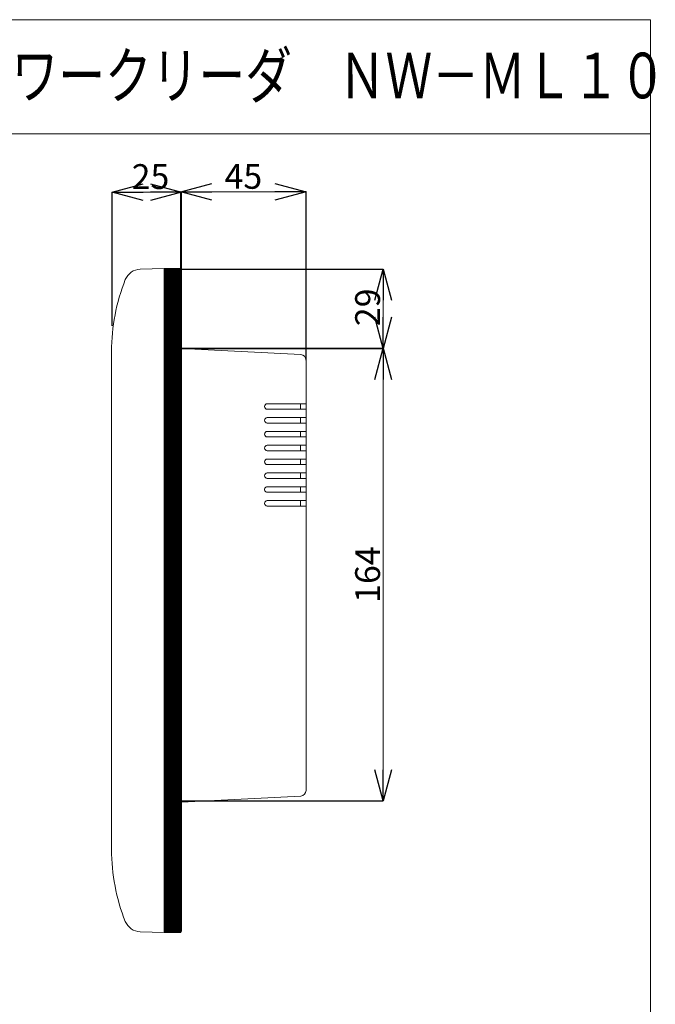
# Model space of a CAD drawing. Units: millimetres. Extents: x 2046 to 24705, y 1624 to 26703.
# Drawn here: x 14472 to 24705, y 10859 to 26703 of the extents above; entities that cross this region are included whole.
import ezdxf

# ---------------------------------------------------------------- set-up
doc = ezdxf.new("R2010")
doc.units = ezdxf.units.MM
doc.layers.add('1', color=7, linetype='Continuous')
doc.styles.add('KANJI', font='TXT', dxfattribs={"bigfont": 'BIGFONT'})
doc.dimstyles.get("Standard").update_dxf_attribs({"dimtxt": 0.18, "dimasz": 0.18, "dimexe": 0.18, "dimexo": 0.0625, "dimgap": 0.09, "dimtad": 0, "dimtih": 1, "dimtoh": 1, "dimdec": 4, "dimzin": 0, "dimdsep": 46, "dimtxsty": 'Standard', "dimcen": 0.09, "dimadec": 0, "dimazin": 0, "dimtfac": 1, "dimtdec": 4, "dimtofl": 0, "dimtmove": 0, "dimatfit": 3, "dimfxl": 1, "dimtolj": 1, "dimtzin": 0, "dimarcsym": 0})

# ---------------------------------------------------------------- blocks, each defined once
blk = doc.blocks.new('_OPEN30')
at = {"color": 0, "linetype": 'ByBlock'}
for p, q in [((-1, 0.267949), (0, 0)), ((0, 0), (-1, -0.267949)), ((0, 0), (-1, 0))]:
    blk.add_line(p, q, dxfattribs=at)
blk = doc.blocks.new('*D20')
at = {"layer": '1', "color": 0, "linetype": 'Continuous', "lineweight": -2}
for p, q in [((15960, 21778), (15960, 23930)), ((17078, 22679), (17078, 23930))]:
    blk.add_line(p, q, dxfattribs=at)
at = {"layer": '1', "color": 0, "linetype": 'Continuous', "lineweight": 13}
blk.add_line((16460, 23929), (16578, 23929), dxfattribs=at)
at = {"layer": 'DEFPOINTS', "color": 0, "linetype": 'Continuous'}
for p in [(17078, 23929), (17078, 22679), (15960, 21778)]:
    blk.add_point(p, dxfattribs=at)
at = {"layer": '1', "color": 0, "linetype": 'Continuous', "lineweight": 13, "xscale": 500, "yscale": 500, "zscale": 500, "rotation": 180}
blk.add_blockref('_OPEN30', (15960, 23929), dxfattribs=at)
at = {"layer": '1', "color": 0, "linetype": 'Continuous', "lineweight": 13, "xscale": 500, "yscale": 500, "zscale": 500}
blk.add_blockref('_OPEN30', (17078, 23929), dxfattribs=at)
at = {"layer": '1', "color": 0, "linetype": 'Continuous', "lineweight": 13, "insert": (16578, 24179), "char_height": 400, "attachment_point": 5}
blk.add_mtext('\\A1;25', dxfattribs=at)
blk = doc.blocks.new('*D21')
at = {"layer": '1', "color": 0, "linetype": 'Continuous', "lineweight": -2}
for p, q in [((17065, 22702), (17065, 23933)), ((19082, 21225), (19082, 23933))]:
    blk.add_line(p, q, dxfattribs=at)
at = {"layer": '1', "color": 0, "linetype": 'Continuous', "lineweight": 13}
blk.add_line((17565, 23933), (18582, 23933), dxfattribs=at)
at = {"layer": 'DEFPOINTS', "color": 0, "linetype": 'Continuous'}
for p in [(19082, 23933), (17065, 22702), (19082, 21225)]:
    blk.add_point(p, dxfattribs=at)
at = {"layer": '1', "color": 0, "linetype": 'Continuous', "lineweight": 13, "xscale": 500, "yscale": 500, "zscale": 500, "rotation": 180}
blk.add_blockref('_OPEN30', (17065, 23933), dxfattribs=at)
at = {"layer": '1', "color": 0, "linetype": 'Continuous', "lineweight": 13, "xscale": 500, "yscale": 500, "zscale": 500}
blk.add_blockref('_OPEN30', (19082, 23933), dxfattribs=at)
at = {"layer": '1', "color": 0, "linetype": 'Continuous', "lineweight": 13, "insert": (18073, 24183), "char_height": 400, "attachment_point": 5}
blk.add_mtext('\\A1;45', dxfattribs=at)
blk = doc.blocks.new('*D23')
at = {"layer": '1', "color": 0, "linetype": 'Continuous', "lineweight": -2}
for p, q in [((17078, 22691), (20323, 22691)), ((17078, 21415), (20323, 21415))]:
    blk.add_line(p, q, dxfattribs=at)
at = {"layer": '1', "color": 0, "linetype": 'Continuous', "lineweight": 13}
blk.add_line((20323, 22191), (20323, 21915), dxfattribs=at)
at = {"layer": 'DEFPOINTS', "color": 0, "linetype": 'Continuous'}
for p in [(17078, 22691), (17078, 21415), (20323, 21415)]:
    blk.add_point(p, dxfattribs=at)
at = {"layer": '1', "color": 0, "linetype": 'Continuous', "lineweight": 13, "xscale": 500, "yscale": 500, "zscale": 500}
for p, rotation in [((20323, 22691), 90), ((20323, 21415), 270)]:
    blk.add_blockref('_OPEN30', p, dxfattribs=dict(at, rotation=rotation))
at = {"layer": '1', "color": 0, "linetype": 'Continuous', "lineweight": 13, "insert": (20073, 22075), "char_height": 400, "attachment_point": 5, "rotation": 90}
blk.add_mtext('\\A1;29', dxfattribs=at)
blk = doc.blocks.new('*D24')
at = {"layer": '1', "color": 0, "linetype": 'Continuous', "lineweight": -2}
for p, q in [((17078, 21416), (20323, 21416)), ((17078, 14132), (20323, 14132))]:
    blk.add_line(p, q, dxfattribs=at)
at = {"layer": '1', "color": 0, "linetype": 'Continuous', "lineweight": 13}
blk.add_line((20323, 20916), (20323, 14632), dxfattribs=at)
at = {"layer": 'DEFPOINTS', "color": 0, "linetype": 'Continuous'}
for p in [(17078, 21416), (17078, 14132), (20323, 14132)]:
    blk.add_point(p, dxfattribs=at)
at = {"layer": '1', "color": 0, "linetype": 'Continuous', "lineweight": 13, "xscale": 500, "yscale": 500, "zscale": 500}
for p, rotation in [((20323, 21416), 90), ((20323, 14132), 270)]:
    blk.add_blockref('_OPEN30', p, dxfattribs=dict(at, rotation=rotation))
at = {"layer": '1', "color": 0, "linetype": 'Continuous', "lineweight": 13, "insert": (20073, 17774), "char_height": 400, "attachment_point": 5, "rotation": 90}
blk.add_mtext('\\A1;164', dxfattribs=at)

msp = doc.modelspace()

# ---------------------------------------------------------------- linework, layer by layer
at = {"lineweight": 13}
msp.add_line((2045.85293, 26703.49976), (24626.31061, 26703.49976), dxfattribs=at)
at = {"layer": '1', "color": 7, "linetype": 'Continuous', "lineweight": 13}
for p, q in [((24626.31061, 26703.49976), (24626.31061, 1623.54374)), ((2045.85293, 24866.36724), (24626.31061, 24866.36724)), ((16412.13351, 22689.01082), (16797.21513, 22701.91448)), ((16797.21513, 22657.36311), (16797.21513, 22701.91471)), ((16797.21513, 12012.07471), (16797.40166, 22701.90419)), ((16797.21513, 22657.36311), (16797.21513, 12012.07471)), ((16797.40091, 22659.20171), (17078.00921, 22659.20171)), ((16797.40117, 22674.93529), (17078.00947, 22674.93529)), ((16797.40144, 22690.66886), (17071.12152, 22690.66886)), ((17064.63773, 22701.89952), (16797.40166, 22701.90419)), ((17078.00952, 22678.73802), (17064.63773, 22701.89952)), ((17078.00952, 22678.73802), (17077.82378, 12035.23117)), ((16797.39814, 22501.86598), (17078.00644, 22501.86598)), ((16797.39846, 22517.59955), (17078.00671, 22517.59955)), ((16797.39872, 22533.33312), (17078.00698, 22533.33312)), ((16797.39899, 22549.0667), (17078.00725, 22549.0667)), ((16797.39926, 22564.80027), (17078.00756, 22564.80027)), ((16797.39953, 22580.53384), (17078.00783, 22580.53384)), ((16797.39979, 22596.26742), (17078.00809, 22596.26742)), ((16797.4001, 22612.00099), (17078.00836, 22612.00099)), ((16797.40037, 22627.73457), (17078.00863, 22627.73457)), ((16797.40064, 22643.46814), (17078.00889, 22643.46814)), ((16797.39543, 22344.53019), (17078.00368, 22344.53019)), ((16797.3957, 22360.26377), (17078.00395, 22360.26377)), ((16797.39596, 22375.99734), (17078.00426, 22375.99734)), ((16797.39623, 22391.73092), (17078.00453, 22391.73092)), ((16797.39654, 22407.46449), (17078.0048, 22407.46449)), ((16797.39681, 22423.19806), (17078.00506, 22423.19806)), ((16797.39708, 22438.93164), (17078.00533, 22438.93164)), ((16797.39734, 22454.66521), (17078.0056, 22454.66521)), ((16797.39761, 22470.39878), (17078.00591, 22470.39878)), ((16797.39788, 22486.13236), (17078.00618, 22486.13236)), ((16797.39267, 22187.19446), (17078.00097, 22187.19446)), ((16797.39293, 22202.92803), (17078.00123, 22202.92803)), ((16797.39325, 22218.6616), (17078.0015, 22218.6616)), ((16797.39351, 22234.39518), (17078.00177, 22234.39518)), ((16797.39378, 22250.12875), (17078.00204, 22250.12875)), ((16797.39405, 22265.86233), (17078.0023, 22265.86233)), ((16797.39431, 22281.5959), (17078.00261, 22281.5959)), ((16797.39458, 22297.32947), (17078.00288, 22297.32947)), ((16797.39489, 22313.06305), (17078.00315, 22313.06305)), ((16797.39516, 22328.79662), (17078.00342, 22328.79662)), ((16797.38995, 22029.85872), (17077.9982, 22029.85872)), ((16797.39022, 22045.59229), (17077.99847, 22045.59229)), ((16797.39048, 22061.32587), (17077.99874, 22061.32587)), ((16797.39075, 22077.05944), (17077.99901, 22077.05944)), ((16797.39102, 22092.79301), (17077.99932, 22092.79301)), ((16797.39129, 22108.52659), (17077.99959, 22108.52659)), ((16797.3916, 22124.26016), (17077.99985, 22124.26016)), ((16797.39186, 22139.99373), (17078.00012, 22139.99373)), ((16797.39213, 22155.72731), (17078.00039, 22155.72731)), ((16797.3924, 22171.46088), (17078.00065, 22171.46088)), ((16797.38719, 21872.52298), (17077.99544, 21872.52298)), ((16797.38745, 21888.25655), (17077.99571, 21888.25655)), ((16797.38772, 21903.99013), (17077.99602, 21903.99013)), ((16797.38799, 21919.7237), (17077.99629, 21919.7237)), ((16797.3883, 21935.45728), (17077.99656, 21935.45728)), ((16797.38857, 21951.19085), (17077.99682, 21951.19085)), ((16797.38884, 21966.92442), (17077.99709, 21966.92442)), ((16797.3891, 21982.658), (17077.99736, 21982.658)), ((16797.38937, 21998.39157), (17077.99767, 21998.39157)), ((16797.38964, 22014.12514), (17077.99794, 22014.12514)), ((16797.38443, 21715.18724), (17077.99273, 21715.18724)), ((16797.38469, 21730.92082), (17077.99299, 21730.92082)), ((16797.38501, 21746.65439), (17077.99326, 21746.65439)), ((16797.38527, 21762.38796), (17077.99353, 21762.38796)), ((16797.38554, 21778.12154), (17077.9938, 21778.12154)), ((16797.38581, 21793.85511), (17077.99411, 21793.85511)), ((16797.38607, 21809.58869), (17077.99437, 21809.58869)), ((16797.38634, 21825.32226), (17077.99464, 21825.32226)), ((16797.38665, 21841.05583), (17077.99491, 21841.05583)), ((16797.38692, 21856.78941), (17077.99518, 21856.78941)), ((16797.38171, 21557.85151), (17077.98996, 21557.85151)), ((16797.38198, 21573.58508), (17077.99023, 21573.58508)), ((16797.38224, 21589.31865), (17077.9905, 21589.31865)), ((16797.38251, 21605.05223), (17077.99081, 21605.05223)), ((16797.38278, 21620.7858), (17077.99108, 21620.7858)), ((16797.38305, 21636.51937), (17077.99135, 21636.51937)), ((16797.38336, 21652.25295), (17077.99161, 21652.25295)), ((16797.38362, 21667.98652), (17077.99188, 21667.98652)), ((16797.38389, 21683.7201), (17077.99215, 21683.7201)), ((16797.38416, 21699.45367), (17077.99246, 21699.45367)), ((16797.37895, 21400.51572), (17077.9872, 21400.51572)), ((16797.37921, 21416.2493), (17077.98751, 21416.2493)), ((16797.37948, 21431.98287), (17077.98778, 21431.98287)), ((16797.37979, 21447.71645), (17077.98805, 21447.71645)), ((16797.38006, 21463.45006), (17077.98832, 21463.45006)), ((16797.38033, 21479.18364), (17077.98858, 21479.18364)), ((16797.3806, 21494.91721), (17077.98885, 21494.91721)), ((16797.38086, 21510.65078), (17077.98916, 21510.65078)), ((16797.38113, 21526.38436), (17077.98943, 21526.38436)), ((16797.3814, 21542.11793), (17077.9897, 21542.11793)), ((17078.00003, 21414.66453), (18997.92523, 21314.04556)), ((15950.93613, 21221.17357), (15950.93613, 21365.68448)), ((15950.93613, 21232.06148), (15950.93613, 13570.91132)), ((16797.37619, 21243.17999), (17077.98449, 21243.17999)), ((16797.3765, 21258.91356), (17077.98475, 21258.91356)), ((16797.37677, 21274.64713), (17077.98502, 21274.64713)), ((16797.37703, 21290.38071), (17077.98529, 21290.38071)), ((16797.3773, 21306.11428), (17077.98556, 21306.11428)), ((16797.37757, 21321.84786), (17077.98587, 21321.84786)), ((16797.37783, 21337.58143), (17077.98613, 21337.58143)), ((16797.37815, 21353.315), (17077.9864, 21353.315)), ((16797.37841, 21369.04858), (17077.98667, 21369.04858)), ((16797.37868, 21384.78215), (17077.98694, 21384.78215)), ((16797.37347, 21085.84425), (17077.98172, 21085.84425)), ((16797.37374, 21101.57782), (17077.98199, 21101.57782)), ((16797.374, 21117.3114), (17077.98226, 21117.3114)), ((16797.37427, 21133.04497), (17077.98257, 21133.04497)), ((16797.37454, 21148.77854), (17077.98284, 21148.77854)), ((16797.37485, 21164.51212), (17077.98311, 21164.51212)), ((16797.37512, 21180.24569), (17077.98337, 21180.24569)), ((16797.37538, 21195.97926), (17077.98364, 21195.97926)), ((16797.37565, 21211.71284), (17077.98391, 21211.71284)), ((16797.37592, 21227.44641), (17077.98422, 21227.44641)), ((19082.34503, 21225.08565), (19082.34503, 14299.51954)), ((16797.37071, 20928.50851), (17077.97896, 20928.50851)), ((16797.37097, 20944.24208), (17077.97927, 20944.24208)), ((16797.37124, 20959.97566), (17077.97954, 20959.97566)), ((16797.37155, 20975.70923), (17077.97981, 20975.70923)), ((16797.37182, 20991.44281), (17077.98008, 20991.44281)), ((16797.37209, 21007.17638), (17077.98034, 21007.17638)), ((16797.37236, 21022.90995), (17077.98061, 21022.90995)), ((16797.37262, 21038.64353), (17077.98092, 21038.64353)), ((16797.37289, 21054.3771), (17077.98119, 21054.3771)), ((16797.3732, 21070.11067), (17077.98146, 21070.11067)), ((16797.36795, 20771.17277), (17077.97625, 20771.17277)), ((16797.36826, 20786.90635), (17077.97651, 20786.90635)), ((16797.36853, 20802.63992), (17077.97678, 20802.63992)), ((16797.36879, 20818.37349), (17077.97705, 20818.37349)), ((16797.36906, 20834.10707), (17077.97736, 20834.10707)), ((16797.36933, 20849.84064), (17077.97763, 20849.84064)), ((16797.36959, 20865.57422), (17077.97789, 20865.57422)), ((16797.36991, 20881.30779), (17077.97816, 20881.30779)), ((16797.37017, 20897.04136), (17077.97843, 20897.04136)), ((16797.37044, 20912.77494), (17077.9787, 20912.77494)), ((16797.36496, 20598.10346), (17077.97322, 20598.10346)), ((16797.36523, 20613.83704), (17077.97348, 20613.83704)), ((16797.3655, 20629.57061), (17077.97375, 20629.57061)), ((16797.36576, 20645.30418), (17077.97406, 20645.30418)), ((16797.36603, 20661.03776), (17077.97433, 20661.03776)), ((16797.3663, 20676.77133), (17077.9746, 20676.77133)), ((16797.36661, 20692.5049), (17077.97487, 20692.5049)), ((16797.36688, 20708.23848), (17077.97513, 20708.23848)), ((16797.36714, 20723.97205), (17077.9754, 20723.97205)), ((16797.36741, 20739.70563), (17077.97571, 20739.70563)), ((16797.36768, 20755.4392), (17077.97598, 20755.4392)), ((16797.3622, 20440.76772), (17077.97046, 20440.76772)), ((16797.36247, 20456.5013), (17077.97077, 20456.5013)), ((16797.36273, 20472.23487), (17077.97103, 20472.23487)), ((16797.36305, 20487.96845), (17077.9713, 20487.96845)), ((16797.36331, 20503.70202), (17077.97157, 20503.70202)), ((16797.36358, 20519.43559), (17077.97184, 20519.43559)), ((16797.36385, 20535.16917), (17077.9721, 20535.16917)), ((16797.36412, 20550.90274), (17077.97242, 20550.90274)), ((16797.36438, 20566.63631), (17077.97268, 20566.63631)), ((16797.36469, 20582.36989), (17077.97295, 20582.36989)), ((18458.77099, 20523.84471), (19082.34503, 20523.84462)), ((18993.26303, 20479.30362), (18993.26303, 20523.84462)), ((18993.26303, 20434.76262), (18993.26303, 20479.30362)), ((16797.35944, 20283.43194), (17077.96774, 20283.43194)), ((16797.35975, 20299.16552), (17077.96801, 20299.16552)), ((16797.36002, 20314.89909), (17077.96827, 20314.89909)), ((16797.36028, 20330.63266), (17077.96854, 20330.63266)), ((16797.36055, 20346.36624), (17077.96881, 20346.36624)), ((16797.36082, 20362.09981), (17077.96912, 20362.09981)), ((16797.36109, 20377.83338), (17077.96939, 20377.83338)), ((16797.3614, 20393.56696), (17077.96965, 20393.56696)), ((16797.36167, 20409.30053), (17077.96992, 20409.30053)), ((16797.36193, 20425.03415), (17077.97019, 20425.03415)), ((19082.34503, 20434.76257), (18458.77099, 20434.76266)), ((18458.77099, 20301.13957), (19082.34503, 20301.13962)), ((18993.26303, 20256.59862), (18993.26303, 20301.13962)), ((16797.35672, 20126.0962), (17077.96498, 20126.0962)), ((16797.35699, 20141.82978), (17077.96524, 20141.82978)), ((16797.35726, 20157.56335), (17077.96551, 20157.56335)), ((16797.35752, 20173.29693), (17077.96582, 20173.29693)), ((16797.35779, 20189.0305), (17077.96609, 20189.0305)), ((16797.3581, 20204.76407), (17077.96636, 20204.76407)), ((16797.35837, 20220.49765), (17077.96663, 20220.49765)), ((16797.35864, 20236.23122), (17077.96689, 20236.23122)), ((16797.3589, 20251.96479), (17077.96716, 20251.96479)), ((16797.35917, 20267.69837), (17077.96747, 20267.69837)), ((19082.34503, 20212.05762), (18458.77103, 20212.05762)), ((18993.26303, 20212.05762), (18993.26303, 20256.59862)), ((16797.35396, 19968.76047), (17077.96222, 19968.76047)), ((16797.35423, 19984.49404), (17077.96253, 19984.49404)), ((16797.35449, 20000.22761), (17077.96279, 20000.22761)), ((16797.35481, 20015.96119), (17077.96306, 20015.96119)), ((16797.35507, 20031.69476), (17077.96333, 20031.69476)), ((16797.35534, 20047.42834), (17077.9636, 20047.42834)), ((16797.35561, 20063.16191), (17077.96386, 20063.16191)), ((16797.35588, 20078.89548), (17077.96418, 20078.89548)), ((16797.35614, 20094.62906), (17077.96444, 20094.62906)), ((16797.35645, 20110.36263), (17077.96471, 20110.36263)), ((18458.77099, 20078.43462), (19082.34503, 20078.43462)), ((19082.34503, 19989.35262), (18458.77099, 19989.35262)), ((18993.26303, 20033.89362), (18993.26303, 20078.43462)), ((18993.26303, 19989.35262), (18993.26303, 20033.89362)), ((16797.3512, 19811.42473), (17077.9595, 19811.42473)), ((16797.35151, 19827.1583), (17077.95977, 19827.1583)), ((16797.35178, 19842.89188), (17077.96003, 19842.89188)), ((16797.35204, 19858.62545), (17077.9603, 19858.62545)), ((16797.35231, 19874.35902), (17077.96061, 19874.35902)), ((16797.35258, 19890.0926), (17077.96088, 19890.0926)), ((16797.35285, 19905.82617), (17077.96115, 19905.82617)), ((16797.35316, 19921.55975), (17077.96141, 19921.55975)), ((16797.35343, 19937.29332), (17077.96168, 19937.29332)), ((16797.35369, 19953.02689), (17077.96195, 19953.02689)), ((18458.77099, 19855.72966), (19082.34503, 19855.72962)), ((18993.26303, 19811.18862), (18993.26303, 19855.72962)), ((18993.26303, 19766.64762), (18993.26303, 19811.18862)), ((16797.34848, 19654.08899), (17077.95674, 19654.08899)), ((16797.34875, 19669.82257), (17077.957, 19669.82257)), ((16797.34902, 19685.55614), (17077.95732, 19685.55614)), ((16797.34928, 19701.28971), (17077.95758, 19701.28971)), ((16797.34955, 19717.02329), (17077.95785, 19717.02329)), ((16797.34986, 19732.75686), (17077.95812, 19732.75686)), ((16797.35013, 19748.49043), (17077.95839, 19748.49043)), ((16797.3504, 19764.22401), (17077.95865, 19764.22401)), ((16797.35066, 19779.95758), (17077.95896, 19779.95758)), ((16797.35093, 19795.69116), (17077.95923, 19795.69116)), ((19082.34503, 19766.64762), (18458.77099, 19766.64766)), ((16797.34572, 19496.75325), (17077.95402, 19496.75325)), ((16797.34599, 19512.48683), (17077.95429, 19512.48683)), ((16797.3463, 19528.2204), (17077.95455, 19528.2204)), ((16797.34657, 19543.95398), (17077.95482, 19543.95398)), ((16797.34683, 19559.68755), (17077.95509, 19559.68755)), ((16797.3471, 19575.42112), (17077.95536, 19575.42112)), ((16797.34737, 19591.1547), (17077.95567, 19591.1547)), ((16797.34764, 19606.88827), (17077.95594, 19606.88827)), ((16797.34795, 19622.62184), (17077.9562, 19622.62184)), ((16797.34821, 19638.35542), (17077.95647, 19638.35542)), ((18458.77099, 19633.02457), (19082.34503, 19633.02462)), ((19082.34503, 19543.94262), (18458.77103, 19543.94257)), ((18993.26303, 19588.48362), (18993.26303, 19633.02462)), ((18993.26303, 19543.94262), (18993.26303, 19588.48362)), ((16797.343, 19339.41747), (17077.95126, 19339.41747)), ((16797.34327, 19355.15105), (17077.95153, 19355.15105)), ((16797.34354, 19370.88462), (17077.95179, 19370.88462)), ((16797.3438, 19386.61824), (17077.95206, 19386.61824)), ((16797.34407, 19402.35181), (17077.95237, 19402.35181)), ((16797.34434, 19418.08539), (17077.95264, 19418.08539)), ((16797.34465, 19433.81896), (17077.95291, 19433.81896)), ((16797.34492, 19449.55253), (17077.95317, 19449.55253)), ((16797.34519, 19465.28611), (17077.95344, 19465.28611)), ((16797.34545, 19481.01968), (17077.95371, 19481.01968)), ((18458.77099, 19410.31962), (19082.34503, 19410.31962)), ((18993.26303, 19365.77862), (18993.26303, 19410.31962)), ((18993.26303, 19321.23762), (18993.26303, 19365.77862)), ((16797.34024, 19182.08173), (17077.9485, 19182.08173)), ((16797.34051, 19197.81531), (17077.94876, 19197.81531)), ((16797.34078, 19213.54888), (17077.94908, 19213.54888)), ((16797.34104, 19229.28246), (17077.94934, 19229.28246)), ((16797.34135, 19245.01603), (17077.94961, 19245.01603)), ((16797.34162, 19260.7496), (17077.94988, 19260.7496)), ((16797.34189, 19276.48318), (17077.95014, 19276.48318)), ((16797.34216, 19292.21675), (17077.95041, 19292.21675)), ((16797.34242, 19307.95032), (17077.95072, 19307.95032)), ((16797.34269, 19323.6839), (17077.95099, 19323.6839)), ((19082.34503, 19321.23762), (18458.77099, 19321.23762)), ((18458.77099, 19187.61466), (19082.34503, 19187.61462)), ((18993.26303, 19143.07362), (18993.26303, 19187.61462)), ((16797.33748, 19024.746), (17077.94578, 19024.746)), ((16797.33775, 19040.47957), (17077.94605, 19040.47957)), ((16797.33806, 19056.21314), (17077.94631, 19056.21314)), ((16797.33833, 19071.94672), (17077.94658, 19071.94672)), ((16797.33859, 19087.68029), (17077.94685, 19087.68029)), ((16797.33886, 19103.41387), (17077.94712, 19103.41387)), ((16797.33913, 19119.14744), (17077.94743, 19119.14744)), ((16797.3394, 19134.88101), (17077.9477, 19134.88101)), ((16797.33971, 19150.61459), (17077.94796, 19150.61459)), ((16797.33997, 19166.34816), (17077.94823, 19166.34816)), ((19082.34503, 19098.53262), (18458.77099, 19098.53266)), ((18993.26303, 19098.53262), (18993.26303, 19143.07362)), ((16797.33476, 18867.41026), (17077.94302, 18867.41026)), ((16797.33503, 18883.14383), (17077.94329, 18883.14383)), ((16797.3353, 18898.87741), (17077.94355, 18898.87741)), ((16797.33556, 18914.61098), (17077.94386, 18914.61098)), ((16797.33583, 18930.34455), (17077.94413, 18930.34455)), ((16797.3361, 18946.07813), (17077.9444, 18946.07813)), ((16797.33641, 18961.8117), (17077.94467, 18961.8117)), ((16797.33668, 18977.54528), (17077.94493, 18977.54528)), ((16797.33695, 18993.27885), (17077.9452, 18993.27885)), ((16797.33721, 19009.01242), (17077.94551, 19009.01242)), ((18458.77099, 18964.90953), (19082.34503, 18964.90957)), ((19082.34503, 18875.82762), (18458.77103, 18875.82757)), ((18993.26303, 18920.36862), (18993.26303, 18964.90962)), ((18993.26303, 18875.82762), (18993.26303, 18920.36862)), ((16797.332, 18710.07452), (17077.94026, 18710.07452)), ((16797.33227, 18725.8081), (17077.94057, 18725.8081)), ((16797.33254, 18741.54167), (17077.94084, 18741.54167)), ((16797.3328, 18757.27524), (17077.9411, 18757.27524)), ((16797.33311, 18773.00882), (17077.94137, 18773.00882)), ((16797.33338, 18788.74239), (17077.94164, 18788.74239)), ((16797.33365, 18804.47596), (17077.9419, 18804.47596)), ((16797.33392, 18820.20954), (17077.94222, 18820.20954)), ((16797.33418, 18835.94311), (17077.94248, 18835.94311)), ((16797.33445, 18851.67669), (17077.94275, 18851.67669)), ((16797.32924, 18552.73878), (17077.93754, 18552.73878)), ((16797.32955, 18568.47236), (17077.93781, 18568.47236)), ((16797.32982, 18584.20593), (17077.93807, 18584.20593)), ((16797.33009, 18599.93951), (17077.93834, 18599.93951)), ((16797.33035, 18615.67308), (17077.93861, 18615.67308)), ((16797.33062, 18631.40665), (17077.93892, 18631.40665)), ((16797.33089, 18647.14023), (17077.93919, 18647.14023)), ((16797.3312, 18662.8738), (17077.93946, 18662.8738)), ((16797.33147, 18678.60737), (17077.93972, 18678.60737)), ((16797.33173, 18694.34095), (17077.93999, 18694.34095)), ((16797.32626, 18379.66947), (17077.93451, 18379.66947)), ((16797.32652, 18395.40305), (17077.93478, 18395.40305)), ((16797.32679, 18411.13662), (17077.93505, 18411.13662)), ((16797.32706, 18426.87019), (17077.93531, 18426.87019)), ((16797.32732, 18442.60377), (17077.93562, 18442.60377)), ((16797.32759, 18458.33734), (17077.93589, 18458.33734)), ((16797.3279, 18474.07092), (17077.93616, 18474.07092)), ((16797.32817, 18489.80449), (17077.93643, 18489.80449)), ((16797.32844, 18505.53806), (17077.93669, 18505.53806)), ((16797.32871, 18521.27164), (17077.93696, 18521.27164)), ((16797.32897, 18537.00521), (17077.93727, 18537.00521)), ((16797.32349, 18222.33369), (17077.93175, 18222.33369)), ((16797.32376, 18238.06726), (17077.93202, 18238.06726)), ((16797.32403, 18253.80084), (17077.93233, 18253.80084)), ((16797.3243, 18269.53441), (17077.9326, 18269.53441)), ((16797.32461, 18285.26799), (17077.93286, 18285.26799)), ((16797.32487, 18301.00156), (17077.93313, 18301.00156)), ((16797.32514, 18316.73513), (17077.9334, 18316.73513)), ((16797.32541, 18332.46871), (17077.93366, 18332.46871)), ((16797.32568, 18348.20233), (17077.93398, 18348.20233)), ((16797.32594, 18363.9359), (17077.93424, 18363.9359)), ((16797.32073, 18064.99795), (17077.92903, 18064.99795)), ((16797.321, 18080.73153), (17077.9293, 18080.73153)), ((16797.32131, 18096.4651), (17077.92957, 18096.4651)), ((16797.32158, 18112.19867), (17077.92983, 18112.19867)), ((16797.32185, 18127.93225), (17077.9301, 18127.93225)), ((16797.32211, 18143.66582), (17077.93037, 18143.66582)), ((16797.32238, 18159.3994), (17077.93068, 18159.3994)), ((16797.32265, 18175.13297), (17077.93095, 18175.13297)), ((16797.32296, 18190.86654), (17077.93122, 18190.86654)), ((16797.32323, 18206.60012), (17077.93148, 18206.60012)), ((16797.31802, 17907.66222), (17077.92627, 17907.66222)), ((16797.31828, 17923.39579), (17077.92654, 17923.39579)), ((16797.31855, 17939.12936), (17077.92681, 17939.12936)), ((16797.31882, 17954.86294), (17077.92712, 17954.86294)), ((16797.31908, 17970.59651), (17077.92738, 17970.59651)), ((16797.31935, 17986.33008), (17077.92765, 17986.33008)), ((16797.31966, 18002.06366), (17077.92792, 18002.06366)), ((16797.31993, 18017.79723), (17077.92819, 18017.79723)), ((16797.3202, 18033.53081), (17077.92845, 18033.53081)), ((16797.32047, 18049.26438), (17077.92877, 18049.26438)), ((16797.31525, 17750.32648), (17077.92351, 17750.32648)), ((16797.31552, 17766.06005), (17077.92382, 17766.06005)), ((16797.31579, 17781.79363), (17077.92409, 17781.79363)), ((16797.3161, 17797.5272), (17077.92436, 17797.5272)), ((16797.31637, 17813.26077), (17077.92462, 17813.26077)), ((16797.31663, 17828.99435), (17077.92489, 17828.99435)), ((16797.3169, 17844.72792), (17077.92516, 17844.72792)), ((16797.31717, 17860.46149), (17077.92547, 17860.46149)), ((16797.31744, 17876.19507), (17077.92574, 17876.19507)), ((16797.3177, 17891.92864), (17077.926, 17891.92864)), ((16797.31249, 17592.99074), (17077.92079, 17592.99074)), ((16797.3128, 17608.72431), (17077.92106, 17608.72431)), ((16797.31307, 17624.45789), (17077.92133, 17624.45789)), ((16797.31334, 17640.19146), (17077.92159, 17640.19146)), ((16797.31361, 17655.92504), (17077.92186, 17655.92504)), ((16797.31387, 17671.65861), (17077.92217, 17671.65861)), ((16797.31414, 17687.39218), (17077.92244, 17687.39218)), ((16797.31445, 17703.12576), (17077.92271, 17703.12576)), ((16797.31472, 17718.85933), (17077.92297, 17718.85933)), ((16797.31499, 17734.5929), (17077.92324, 17734.5929)), ((16797.30978, 17435.655), (17077.91803, 17435.655)), ((16797.31004, 17451.38858), (17077.9183, 17451.38858)), ((16797.31031, 17467.12215), (17077.91857, 17467.12215)), ((16797.31058, 17482.85572), (17077.91888, 17482.85572)), ((16797.31084, 17498.5893), (17077.91914, 17498.5893)), ((16797.31116, 17514.32287), (17077.91941, 17514.32287)), ((16797.31142, 17530.05645), (17077.91968, 17530.05645)), ((16797.31169, 17545.79002), (17077.91995, 17545.79002)), ((16797.31196, 17561.52359), (17077.92021, 17561.52359)), ((16797.31223, 17577.25717), (17077.92053, 17577.25717)), ((16797.30701, 17278.31922), (17077.91527, 17278.31922)), ((16797.30728, 17294.05279), (17077.91558, 17294.05279)), ((16797.30755, 17309.78641), (17077.91585, 17309.78641)), ((16797.30786, 17325.51999), (17077.91612, 17325.51999)), ((16797.30813, 17341.25356), (17077.91638, 17341.25356)), ((16797.30839, 17356.98713), (17077.91665, 17356.98713)), ((16797.30866, 17372.72071), (17077.91692, 17372.72071)), ((16797.30893, 17388.45428), (17077.91723, 17388.45428)), ((16797.3092, 17404.18786), (17077.9175, 17404.18786)), ((16797.30951, 17419.92143), (17077.91776, 17419.92143)), ((16797.30425, 17120.98348), (17077.91255, 17120.98348)), ((16797.30456, 17136.71706), (17077.91282, 17136.71706)), ((16797.30483, 17152.45063), (17077.91309, 17152.45063)), ((16797.3051, 17168.1842), (17077.91335, 17168.1842)), ((16797.30537, 17183.91778), (17077.91362, 17183.91778)), ((16797.30563, 17199.65135), (17077.91393, 17199.65135)), ((16797.3059, 17215.38493), (17077.9142, 17215.38493)), ((16797.30621, 17231.1185), (17077.91447, 17231.1185)), ((16797.30648, 17246.85207), (17077.91473, 17246.85207)), ((16797.30675, 17262.58565), (17077.915, 17262.58565)), ((16797.30154, 16963.64775), (17077.90979, 16963.64775)), ((16797.3018, 16979.38132), (17077.91006, 16979.38132)), ((16797.30207, 16995.11489), (17077.91037, 16995.11489)), ((16797.30234, 17010.84847), (17077.91064, 17010.84847)), ((16797.3026, 17026.58204), (17077.9109, 17026.58204)), ((16797.30292, 17042.31561), (17077.91117, 17042.31561)), ((16797.30318, 17058.04919), (17077.91144, 17058.04919)), ((16797.30345, 17073.78276), (17077.91171, 17073.78276)), ((16797.30372, 17089.51634), (17077.91202, 17089.51634)), ((16797.30399, 17105.24991), (17077.91229, 17105.24991)), ((16797.29877, 16806.31201), (17077.90707, 16806.31201)), ((16797.29904, 16822.04558), (17077.90734, 16822.04558)), ((16797.29935, 16837.77916), (17077.90761, 16837.77916)), ((16797.29962, 16853.51273), (17077.90788, 16853.51273)), ((16797.29989, 16869.2463), (17077.90814, 16869.2463)), ((16797.30015, 16884.97988), (17077.90841, 16884.97988)), ((16797.30042, 16900.71345), (17077.90872, 16900.71345)), ((16797.30069, 16916.44702), (17077.90899, 16916.44702)), ((16797.30096, 16932.1806), (17077.90926, 16932.1806)), ((16797.30127, 16947.91417), (17077.90952, 16947.91417)), ((16797.29606, 16648.97627), (17077.90431, 16648.97627)), ((16797.29632, 16664.70984), (17077.90458, 16664.70984)), ((16797.29659, 16680.44342), (17077.90485, 16680.44342)), ((16797.29686, 16696.17699), (17077.90511, 16696.17699)), ((16797.29713, 16711.91057), (17077.90543, 16711.91057)), ((16797.29739, 16727.64414), (17077.90569, 16727.64414)), ((16797.2977, 16743.37771), (17077.90596, 16743.37771)), ((16797.29797, 16759.11129), (17077.90623, 16759.11129)), ((16797.29824, 16774.84486), (17077.90649, 16774.84486)), ((16797.29851, 16790.57843), (17077.90676, 16790.57843)), ((16797.2933, 16491.64053), (17077.90155, 16491.64053)), ((16797.29356, 16507.37411), (17077.90182, 16507.37411)), ((16797.29383, 16523.10768), (17077.90213, 16523.10768)), ((16797.2941, 16538.84125), (17077.9024, 16538.84125)), ((16797.29441, 16554.57483), (17077.90266, 16554.57483)), ((16797.29468, 16570.3084), (17077.90293, 16570.3084)), ((16797.29494, 16586.04198), (17077.9032, 16586.04198)), ((16797.29521, 16601.77555), (17077.90347, 16601.77555)), ((16797.29548, 16617.50912), (17077.90378, 16617.50912)), ((16797.29575, 16633.2427), (17077.90405, 16633.2427)), ((16797.29053, 16334.3048), (17077.89883, 16334.3048)), ((16797.2908, 16350.03837), (17077.8991, 16350.03837)), ((16797.29111, 16365.77194), (17077.89937, 16365.77194)), ((16797.29138, 16381.50552), (17077.89964, 16381.50552)), ((16797.29165, 16397.23909), (17077.8999, 16397.23909)), ((16797.29191, 16412.97266), (17077.90017, 16412.97266)), ((16797.29218, 16428.70624), (17077.90048, 16428.70624)), ((16797.29245, 16444.43981), (17077.90075, 16444.43981)), ((16797.29276, 16460.17339), (17077.90102, 16460.17339)), ((16797.29303, 16475.90696), (17077.90128, 16475.90696)), ((16797.2875, 16161.23544), (17077.8958, 16161.23544)), ((16797.28782, 16176.96901), (17077.89607, 16176.96901)), ((16797.28808, 16192.70259), (17077.89634, 16192.70259)), ((16797.28835, 16208.43616), (17077.89661, 16208.43616)), ((16797.28862, 16224.16973), (17077.89692, 16224.16973)), ((16797.28889, 16239.90331), (17077.89719, 16239.90331)), ((16797.28915, 16255.63688), (17077.89745, 16255.63688)), ((16797.28946, 16271.3705), (17077.89772, 16271.3705)), ((16797.28973, 16287.10407), (17077.89799, 16287.10407)), ((16797.29, 16302.83765), (17077.89825, 16302.83765)), ((16797.29027, 16318.57122), (17077.89852, 16318.57122)), ((16797.28479, 16003.8997), (17077.89304, 16003.8997)), ((16797.28506, 16019.63328), (17077.89331, 16019.63328)), ((16797.28532, 16035.36685), (17077.89362, 16035.36685)), ((16797.28559, 16051.10042), (17077.89389, 16051.10042)), ((16797.28586, 16066.834), (17077.89416, 16066.834)), ((16797.28617, 16082.56757), (17077.89442, 16082.56757)), ((16797.28644, 16098.30114), (17077.89469, 16098.30114)), ((16797.2867, 16114.03472), (17077.89496, 16114.03472)), ((16797.28697, 16129.76829), (17077.89527, 16129.76829)), ((16797.28724, 16145.50187), (17077.89554, 16145.50187)), ((16797.28203, 15846.56396), (17077.89033, 15846.56396)), ((16797.28229, 15862.29754), (17077.89059, 15862.29754)), ((16797.28261, 15878.03111), (17077.89086, 15878.03111)), ((16797.28287, 15893.76469), (17077.89113, 15893.76469)), ((16797.28314, 15909.49826), (17077.8914, 15909.49826)), ((16797.28341, 15925.23183), (17077.89166, 15925.23183)), ((16797.28367, 15940.96541), (17077.89197, 15940.96541)), ((16797.28394, 15956.69898), (17077.89224, 15956.69898)), ((16797.28425, 15972.43255), (17077.89251, 15972.43255)), ((16797.28452, 15988.16613), (17077.89278, 15988.16613)), ((16797.27931, 15689.22823), (17077.88756, 15689.22823)), ((16797.27958, 15704.9618), (17077.88783, 15704.9618)), ((16797.27984, 15720.69537), (17077.8881, 15720.69537)), ((16797.28011, 15736.42895), (17077.88837, 15736.42895)), ((16797.28038, 15752.16252), (17077.88868, 15752.16252)), ((16797.28065, 15767.8961), (17077.88895, 15767.8961)), ((16797.28096, 15783.62967), (17077.88921, 15783.62967)), ((16797.28122, 15799.36324), (17077.88948, 15799.36324)), ((16797.28149, 15815.09682), (17077.88975, 15815.09682)), ((16797.28176, 15830.83039), (17077.89001, 15830.83039)), ((16797.27655, 15531.89249), (17077.8848, 15531.89249)), ((16797.27682, 15547.62606), (17077.88507, 15547.62606)), ((16797.27708, 15563.35964), (17077.88538, 15563.35964)), ((16797.27735, 15579.09321), (17077.88565, 15579.09321)), ((16797.27766, 15594.82678), (17077.88592, 15594.82678)), ((16797.27793, 15610.56036), (17077.88618, 15610.56036)), ((16797.2782, 15626.29393), (17077.88645, 15626.29393)), ((16797.27846, 15642.02751), (17077.88672, 15642.02751)), ((16797.27873, 15657.76108), (17077.88703, 15657.76108)), ((16797.279, 15673.49465), (17077.8873, 15673.49465)), ((16797.27379, 15374.55675), (17077.88209, 15374.55675)), ((16797.27405, 15390.29033), (17077.88235, 15390.29033)), ((16797.27437, 15406.0239), (17077.88262, 15406.0239)), ((16797.27463, 15421.75747), (17077.88289, 15421.75747)), ((16797.2749, 15437.49105), (17077.88316, 15437.49105)), ((16797.27517, 15453.22462), (17077.88342, 15453.22462)), ((16797.27543, 15468.95819), (17077.88373, 15468.95819)), ((16797.2757, 15484.69177), (17077.884, 15484.69177)), ((16797.27601, 15500.42534), (17077.88427, 15500.42534)), ((16797.27628, 15516.15892), (17077.88454, 15516.15892)), ((16797.27107, 15217.22097), (17077.87932, 15217.22097)), ((16797.27134, 15232.95459), (17077.87959, 15232.95459)), ((16797.2716, 15248.68816), (17077.87986, 15248.68816)), ((16797.27187, 15264.42174), (17077.88017, 15264.42174)), ((16797.27214, 15280.15531), (17077.88044, 15280.15531)), ((16797.27241, 15295.88888), (17077.88071, 15295.88888)), ((16797.27272, 15311.62246), (17077.88097, 15311.62246)), ((16797.27298, 15327.35603), (17077.88124, 15327.35603)), ((16797.27325, 15343.0896), (17077.88151, 15343.0896)), ((16797.27352, 15358.82318), (17077.88177, 15358.82318)), ((16797.26831, 15059.88523), (17077.87656, 15059.88523)), ((16797.26858, 15075.61881), (17077.87688, 15075.61881)), ((16797.26884, 15091.35238), (17077.87714, 15091.35238)), ((16797.26911, 15107.08595), (17077.87741, 15107.08595)), ((16797.26942, 15122.81953), (17077.87768, 15122.81953)), ((16797.26969, 15138.5531), (17077.87794, 15138.5531)), ((16797.26996, 15154.28667), (17077.87821, 15154.28667)), ((16797.27022, 15170.02025), (17077.87852, 15170.02025)), ((16797.27049, 15185.75382), (17077.87879, 15185.75382)), ((16797.27076, 15201.4874), (17077.87906, 15201.4874)), ((16797.26555, 14902.54949), (17077.87385, 14902.54949)), ((16797.26586, 14918.28307), (17077.87411, 14918.28307)), ((16797.26613, 14934.01664), (17077.87438, 14934.01664)), ((16797.26639, 14949.75022), (17077.87465, 14949.75022)), ((16797.26666, 14965.48379), (17077.87492, 14965.48379)), ((16797.26693, 14981.21736), (17077.87523, 14981.21736)), ((16797.26719, 14996.95094), (17077.87549, 14996.95094)), ((16797.26751, 15012.68451), (17077.87576, 15012.68451)), ((16797.26777, 15028.41808), (17077.87603, 15028.41808)), ((16797.26804, 15044.15166), (17077.8763, 15044.15166)), ((16797.26283, 14745.21376), (17077.87108, 14745.21376)), ((16797.2631, 14760.94733), (17077.87135, 14760.94733)), ((16797.26336, 14776.6809), (17077.87162, 14776.6809)), ((16797.26363, 14792.41448), (17077.87193, 14792.41448)), ((16797.2639, 14808.14805), (17077.8722, 14808.14805)), ((16797.26421, 14823.88163), (17077.87247, 14823.88163)), ((16797.26448, 14839.6152), (17077.87273, 14839.6152)), ((16797.26474, 14855.34877), (17077.873, 14855.34877)), ((16797.26501, 14871.08235), (17077.87327, 14871.08235)), ((16797.26528, 14886.81592), (17077.87358, 14886.81592)), ((16797.26007, 14587.87802), (17077.86832, 14587.87802)), ((16797.26033, 14603.61159), (17077.86863, 14603.61159)), ((16797.2606, 14619.34517), (17077.8689, 14619.34517)), ((16797.26091, 14635.07874), (17077.86917, 14635.07874)), ((16797.26118, 14650.81231), (17077.86944, 14650.81231)), ((16797.26145, 14666.54589), (17077.8697, 14666.54589)), ((16797.26172, 14682.27946), (17077.86997, 14682.27946)), ((16797.26198, 14698.01304), (17077.87028, 14698.01304)), ((16797.26225, 14713.74661), (17077.87055, 14713.74661)), ((16797.26256, 14729.48018), (17077.87082, 14729.48018)), ((16797.25731, 14430.54228), (17077.86561, 14430.54228)), ((16797.25762, 14446.27586), (17077.86587, 14446.27586)), ((16797.25789, 14462.00943), (17077.86614, 14462.00943)), ((16797.25815, 14477.743), (17077.86641, 14477.743)), ((16797.25842, 14493.47658), (17077.86668, 14493.47658)), ((16797.25869, 14509.21015), (17077.86699, 14509.21015)), ((16797.25895, 14524.94372), (17077.86725, 14524.94372)), ((16797.25927, 14540.6773), (17077.86752, 14540.6773)), ((16797.25953, 14556.41087), (17077.86779, 14556.41087)), ((16797.2598, 14572.14445), (17077.86806, 14572.14445)), ((16797.25459, 14273.20654), (17077.86284, 14273.20654)), ((16797.25486, 14288.94012), (17077.86311, 14288.94012)), ((16797.25512, 14304.67369), (17077.86342, 14304.67369)), ((16797.25539, 14320.40727), (17077.86369, 14320.40727)), ((16797.25566, 14336.14084), (17077.86396, 14336.14084)), ((16797.25597, 14351.87441), (17077.86423, 14351.87441)), ((16797.25624, 14367.60799), (17077.86449, 14367.60799)), ((16797.2565, 14383.34156), (17077.86476, 14383.34156)), ((16797.25677, 14399.07513), (17077.86507, 14399.07513)), ((16797.25704, 14414.80871), (17077.86534, 14414.80871)), ((16797.25183, 14115.87076), (17077.86013, 14115.87076)), ((16797.25209, 14131.60434), (17077.86039, 14131.60434)), ((16797.25236, 14147.33791), (17077.86066, 14147.33791)), ((16797.25267, 14163.07148), (17077.86093, 14163.07148)), ((16797.25294, 14178.80506), (17077.8612, 14178.80506)), ((16797.25321, 14194.53868), (17077.86146, 14194.53868)), ((16797.25348, 14210.27225), (17077.86178, 14210.27225)), ((16797.25374, 14226.00582), (17077.86204, 14226.00582)), ((16797.25401, 14241.7394), (17077.86231, 14241.7394)), ((16797.25432, 14257.47297), (17077.86258, 14257.47297)), ((18997.92523, 14210.55963), (17078.00003, 14109.94071)), ((16797.24911, 13958.53502), (17077.85737, 13958.53502)), ((16797.24938, 13974.2686), (17077.85763, 13974.2686)), ((16797.24965, 13990.00217), (17077.8579, 13990.00217)), ((16797.24991, 14005.73575), (17077.85817, 14005.73575)), ((16797.25018, 14021.46932), (17077.85848, 14021.46932)), ((16797.25045, 14037.20289), (17077.85875, 14037.20289)), ((16797.25076, 14052.93647), (17077.85901, 14052.93647)), ((16797.25103, 14068.67004), (17077.85928, 14068.67004)), ((16797.25129, 14084.40361), (17077.85955, 14084.40361)), ((16797.25156, 14100.13719), (17077.85982, 14100.13719)), ((16797.24608, 13785.46571), (17077.85434, 13785.46571)), ((16797.24635, 13801.19929), (17077.8546, 13801.19929)), ((16797.24662, 13816.93286), (17077.85487, 13816.93286)), ((16797.24688, 13832.66643), (17077.85518, 13832.66643)), ((16797.24715, 13848.40001), (17077.85545, 13848.40001)), ((16797.24746, 13864.13358), (17077.85572, 13864.13358)), ((16797.24773, 13879.86716), (17077.85599, 13879.86716)), ((16797.248, 13895.60073), (17077.85625, 13895.60073)), ((16797.24826, 13911.3343), (17077.85652, 13911.3343)), ((16797.24853, 13927.06788), (17077.85683, 13927.06788)), ((16797.2488, 13942.80145), (17077.8571, 13942.80145)), ((16797.24332, 13628.12998), (17077.85158, 13628.12998)), ((16797.24359, 13643.86355), (17077.85189, 13643.86355)), ((16797.24385, 13659.59712), (17077.85215, 13659.59712)), ((16797.24417, 13675.3307), (17077.85242, 13675.3307)), ((16797.24443, 13691.06427), (17077.85269, 13691.06427)), ((16797.2447, 13706.79784), (17077.85296, 13706.79784)), ((16797.24497, 13722.53142), (17077.85322, 13722.53142)), ((16797.24524, 13738.26499), (17077.85354, 13738.26499)), ((16797.2455, 13753.99857), (17077.8538, 13753.99857)), ((16797.24581, 13769.73214), (17077.85407, 13769.73214)), ((15950.93617, 13348.30471), (15950.93617, 13570.91127)), ((15950.95528, 13348.31682), (15950.95844, 13570.92343)), ((16797.24056, 13470.79424), (17077.84886, 13470.79424)), ((16797.24087, 13486.52781), (17077.84913, 13486.52781)), ((16797.24114, 13502.26139), (17077.84939, 13502.26139)), ((16797.2414, 13517.99496), (17077.84966, 13517.99496)), ((16797.24167, 13533.72853), (17077.84993, 13533.72853)), ((16797.24194, 13549.46211), (17077.85024, 13549.46211)), ((16797.24221, 13565.19568), (17077.85051, 13565.19568)), ((16797.24252, 13580.92925), (17077.85077, 13580.92925)), ((16797.24279, 13596.66283), (17077.85104, 13596.66283)), ((16797.24305, 13612.3964), (17077.85131, 13612.3964)), ((16797.23784, 13313.4585), (17077.8461, 13313.4585)), ((16797.23811, 13329.19207), (17077.84636, 13329.19207)), ((16797.23838, 13344.92565), (17077.84668, 13344.92565)), ((16797.23864, 13360.65922), (17077.84694, 13360.65922)), ((16797.23891, 13376.3928), (17077.84721, 13376.3928)), ((16797.23922, 13392.12637), (17077.84748, 13392.12637)), ((16797.23949, 13407.85994), (17077.84775, 13407.85994)), ((16797.23976, 13423.59352), (17077.84801, 13423.59352)), ((16797.24002, 13439.32709), (17077.84832, 13439.32709)), ((16797.24029, 13455.06066), (17077.84859, 13455.06066)), ((16797.23508, 13156.12276), (17077.84338, 13156.12276)), ((16797.23535, 13171.85634), (17077.84365, 13171.85634)), ((16797.23566, 13187.58991), (17077.84391, 13187.58991)), ((16797.23593, 13203.32348), (17077.84418, 13203.32348)), ((16797.23619, 13219.05706), (17077.84445, 13219.05706)), ((16797.23646, 13234.79063), (17077.84472, 13234.79063)), ((16797.23673, 13250.52421), (17077.84503, 13250.52421)), ((16797.237, 13266.25778), (17077.8453, 13266.25778)), ((16797.23726, 13281.99135), (17077.84556, 13281.99135)), ((16797.23757, 13297.72493), (17077.84583, 13297.72493)), ((16797.23236, 12998.78698), (17077.84062, 12998.78698)), ((16797.23263, 13014.52055), (17077.84089, 13014.52055)), ((16797.2329, 13030.25413), (17077.84115, 13030.25413)), ((16797.23316, 13045.9877), (17077.84142, 13045.9877)), ((16797.23343, 13061.72128), (17077.84173, 13061.72128)), ((16797.2337, 13077.45485), (17077.842, 13077.45485)), ((16797.23401, 13093.18842), (17077.84227, 13093.18842)), ((16797.23428, 13108.922), (17077.84253, 13108.922)), ((16797.23455, 13124.65557), (17077.8428, 13124.65557)), ((16797.23481, 13140.38914), (17077.84307, 13140.38914)), ((16797.2296, 12841.45124), (17077.83786, 12841.45124)), ((16797.22987, 12857.18482), (17077.83812, 12857.18482)), ((16797.23014, 12872.91839), (17077.83844, 12872.91839)), ((16797.2304, 12888.65196), (17077.8387, 12888.65196)), ((16797.23072, 12904.38554), (17077.83897, 12904.38554)), ((16797.23098, 12920.11911), (17077.83924, 12920.11911)), ((16797.23125, 12935.85269), (17077.83951, 12935.85269)), ((16797.23152, 12951.58626), (17077.83977, 12951.58626)), ((16797.23178, 12967.31983), (17077.84008, 12967.31983)), ((16797.23205, 12983.05341), (17077.84035, 12983.05341)), ((16797.22684, 12684.11551), (17077.83514, 12684.11551)), ((16797.22711, 12699.84908), (17077.83541, 12699.84908)), ((16797.22742, 12715.58265), (17077.83567, 12715.58265)), ((16797.22769, 12731.31623), (17077.83594, 12731.31623)), ((16797.22795, 12747.0498), (17077.83621, 12747.0498)), ((16797.22822, 12762.78337), (17077.83648, 12762.78337)), ((16797.22849, 12778.51695), (17077.83679, 12778.51695)), ((16797.22876, 12794.25052), (17077.83706, 12794.25052)), ((16797.22907, 12809.9841), (17077.83732, 12809.9841)), ((16797.22933, 12825.71767), (17077.83759, 12825.71767)), ((16797.22412, 12526.77977), (17077.83238, 12526.77977)), ((16797.22439, 12542.51334), (17077.83265, 12542.51334)), ((16797.22466, 12558.24692), (17077.83291, 12558.24692)), ((16797.22492, 12573.98049), (17077.83318, 12573.98049)), ((16797.22519, 12589.71406), (17077.83349, 12589.71406)), ((16797.22546, 12605.44764), (17077.83376, 12605.44764)), ((16797.22577, 12621.18121), (17077.83403, 12621.18121)), ((16797.22604, 12636.91478), (17077.83429, 12636.91478)), ((16797.22631, 12652.64836), (17077.83456, 12652.64836)), ((16797.22657, 12668.38193), (17077.83483, 12668.38193)), ((16797.22136, 12369.44403), (17077.82962, 12369.44403)), ((16797.22163, 12385.1776), (17077.82993, 12385.1776)), ((16797.2219, 12400.91118), (17077.8302, 12400.91118)), ((16797.22216, 12416.64475), (17077.83046, 12416.64475)), ((16797.22248, 12432.37833), (17077.83073, 12432.37833)), ((16797.22274, 12448.1119), (17077.831, 12448.1119)), ((16797.22301, 12463.84547), (17077.83127, 12463.84547)), ((16797.22328, 12479.57905), (17077.83158, 12479.57905)), ((16797.22354, 12495.31262), (17077.83184, 12495.31262)), ((16797.22381, 12511.04619), (17077.83211, 12511.04619)), ((16797.2186, 12212.10829), (17077.8269, 12212.10829)), ((16797.21891, 12227.84187), (17077.82717, 12227.84187)), ((16797.21918, 12243.57544), (17077.82743, 12243.57544)), ((16797.21945, 12259.30901), (17077.8277, 12259.30901)), ((16797.21971, 12275.04259), (17077.82797, 12275.04259)), ((16797.21998, 12290.77616), (17077.82828, 12290.77616)), ((16797.22025, 12306.50974), (17077.82855, 12306.50974)), ((16797.22052, 12322.24331), (17077.82882, 12322.24331)), ((16797.22083, 12337.97688), (17077.82908, 12337.97688)), ((16797.22109, 12353.71046), (17077.82935, 12353.71046)), ((16797.21588, 12054.77251), (17077.82414, 12054.77251)), ((16797.21615, 12070.50608), (17077.82441, 12070.50608)), ((16797.21642, 12086.23966), (17077.82467, 12086.23966)), ((16797.21668, 12101.97323), (17077.82498, 12101.97323)), ((16797.21695, 12117.70685), (17077.82525, 12117.70685)), ((16797.21726, 12133.44042), (17077.82552, 12133.44042)), ((16797.21753, 12149.174), (17077.82579, 12149.174)), ((16797.2178, 12164.90757), (17077.82605, 12164.90757)), ((16797.21807, 12180.64115), (17077.82632, 12180.64115)), ((16797.21833, 12196.37472), (17077.82663, 12196.37472)), ((16797.21513, 12012.07471), (16411.53679, 12025.54292)), ((16411.53697, 12025.54845), (16797.21513, 12012.07471)), ((17064.45119, 12012.07003), (16797.21513, 12012.07471)), ((16797.2153, 12023.30536), (17070.93823, 12023.30536)), ((16797.21562, 12039.03894), (17077.82387, 12039.03894)), ((17077.82383, 12035.23108), (17064.45119, 12012.07003))]:
    msp.add_line(p, q, dxfattribs=at)
for centre, radius, start, end in [((16421.08357, 22421.91475), 267.246, 91.919195001, 158.25194), ((19068.80613, 21365.68448), 3117.87, 158.25194, 180), ((18993.26303, 21225.08565), 89.082, 0, 87.000002002), ((18458.77099, 20479.30371), 44.541, 89.999991998, 269.999991998), ((18458.77103, 20256.59862), 44.541, 90.000001001, 270.000001001), ((18458.77099, 20033.89362), 44.541, 89.999998001, 269.999998001), ((18458.77099, 19811.18866), 44.541, 89.999993999, 269.999993999), ((18458.77103, 19588.48357), 44.541, 90.000003, 270.000003), ((18458.77099, 19365.77862), 44.541, 90, 270), ((18458.77099, 19143.07366), 44.541, 89.999996, 269.999996), ((18458.77103, 18920.36857), 44.541, 90.000004998, 270.000004998), ((18993.26303, 14299.51954), 89.082, 272.999997998, 0), ((19068.80617, 13348.30471), 3117.87, 180, 201.736121999), ((19068.82528, 13348.27215), 3117.87, 179.999178999, 201.735300999), ((16420.86359, 12292.62613), 267.246, 201.736121999, 267.999994), ((16420.86755, 12292.63152), 267.246, 201.735300999, 267.999174002)]:
    msp.add_arc(centre, radius, start, end, dxfattribs=at)

# ---------------------------------------------------------------- texts
at = {"layer": '1', "color": 7, "linetype": 'Continuous', "lineweight": 13, "style": 'KANJI', "width": 0.75}
msp.add_text('非接触式カード対応ネットワークリーダ\u3000ＮＷ－ＭＬ１０', height=735.5708998, dxfattribs=at).set_placement((5308.75067, 25437.59651))

# ---------------------------------------------------------------- dimensions: what is measured, and where the dimension line sits
at = {"layer": '1', "color": 7, "linetype": 'Continuous', "lineweight": 13}
for base, p1, p2, text, picture, middle in [((17078.00952, 23929.47333), (15960.43518, 21778.0517), (17078.00952, 22678.73802), '25', '*D20', (16578.00952, 23929.47333)), ((19082.34503, 23933.05628), (17064.63773, 22701.83702), (19082.34503, 21225.08565), '45', '*D21', (18073.49138, 23933.05628))]:
    dim = msp.add_linear_dim(base=base, p1=p1, p2=p2, text=text, dimstyle='Standard', override={"dimtxt": 400, "dimasz": 500, "dimgap": 50, "dimtad": 1, "dimtih": 0, "dimblk1": 'OPEN30', "dimblk2": 'OPEN30', "dimsah": 1, "dimlwd": 13}, dxfattribs=at)
    dim.commit()
    dim.dimension.update_dxf_attribs({"geometry": picture, "text_midpoint": middle, "dimtype": 160})
for base, p1, p2, text, picture, middle in [((20323.04036, 21414.66453), (17078.03422, 22690.97535), (17078.00003, 21414.66453), '29', '*D23', (20323.04036, 22075.14368)), ((20323.04036, 14131.60434), (17078.03422, 21416.2493), (17077.86037, 14131.60434), '164', '*D24', (20323.04036, 17773.92682))]:
    dim = msp.add_linear_dim(base=base, p1=p1, p2=p2, angle=270, text=text, dimstyle='Standard', override={"dimtxt": 400, "dimasz": 500, "dimgap": 50, "dimtad": 1, "dimtih": 0, "dimblk1": 'OPEN30', "dimblk2": 'OPEN30', "dimsah": 1, "dimlwd": 13}, dxfattribs=at)
    dim.commit()
    dim.dimension.update_dxf_attribs({"geometry": picture, "text_midpoint": middle, "dimtype": 160})

doc.saveas('drawing.dxf')
